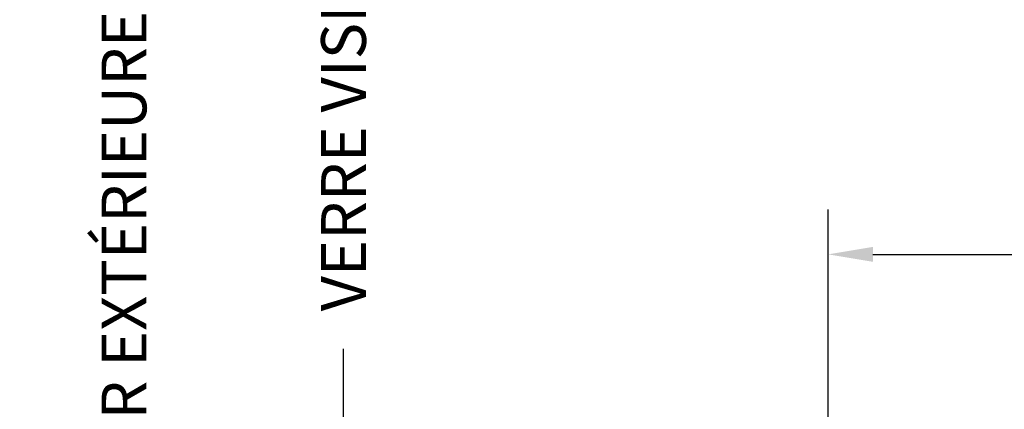
# Model space of a CAD drawing. Units: millimetres. Extents: x 986 to 31025, y -2147 to 1288.
# Drawn here: x 5976 to 6196, y 757 to 844 of the extents above; entities that cross this region are included whole.
import ezdxf

# ---------------------------------------------------------------- set-up
doc = ezdxf.new("R2010")
doc.units = ezdxf.units.MM
doc.header["$MEASUREMENT"] = 0
doc.header["$PDMODE"] = 3
doc.layers.add('Dimensions-Cotes', color=7, linetype='Continuous')
doc.layers.add('Text French-Texte Français', color=7, linetype='Continuous')
doc.styles.add('Century-10', font='GOTHIC.TTF', dxfattribs={"height": 10})
doc.dimstyles.new('1-1', dxfattribs={"dimtxt": 10, "dimasz": 10, "dimexe": 10, "dimexo": 10, "dimgap": 10, "dimtad": 0, "dimtih": 1, "dimtoh": 1, "dimdec": 1, "dimzin": 0, "dimdsep": 46, "dimtxsty": 'Century-10', "dimcen": 0, "dimadec": 1, "dimazin": 0, "dimtfac": 1, "dimtdec": 1, "dimtofl": 0, "dimtmove": 0, "dimatfit": 3, "dimfxl": 0, "dimtolj": 1, "dimtzin": 0, "dimarcsym": 0})

# ---------------------------------------------------------------- blocks, each defined once
blk = doc.blocks.new('*D1189')
at = {"layer": 'Defpoints', "color": 0, "transparency": 16777216}
for p in [(6156.787030986622, 995.710210332632), (5999.725226943456, 609.7367350589243), (6181.974143905935, 609.7367350589243)]:
    blk.add_point(p, dxfattribs=at)
at = {"layer": 'Text French-Texte Français', "color": 0, "lineweight": -2, "transparency": 16777216}
for p, q in [((6146.787030986622, 995.710210332632), (5989.725226943456, 995.710210332632)), ((5999.725226943456, 985.710210332632), (5999.725226943456, 900.2382984737486)), ((5999.725226943456, 619.7367350589243), (5999.725226943456, 693.0391142453325)), ((6171.974143905935, 609.7367350589243), (5989.725226943456, 609.7367350589243))]:
    blk.add_line(p, q, dxfattribs=at)
at = {"layer": 'Text French-Texte Français', "color": 0, "transparency": 16777216}
for points in [[(5998.058560276789, 985.710210332632), (6001.391893610123, 985.710210332632), (5999.725226943456, 995.710210332632)], [(5998.058560276789, 619.7367350589243), (6001.391893610123, 619.7367350589243), (5999.725226943456, 609.7367350589243)]]:
    blk.add_solid(points, dxfattribs=at)
at = {"layer": 'Text French-Texte Français', "color": 0, "transparency": 16777216, "insert": (5999.725226943455, 796.6387063595387), "char_height": 10, "attachment_point": 5, "rotation": 90, "style": 'Century-10'}
blk.add_mtext('\\A1;HAUTEUR EXTÉRIEURE CADRE', dxfattribs=at)
blk = doc.blocks.new('*D1195')
at = {"layer": 'Defpoints', "color": 0, "transparency": 16777216}
for p in [(6167.987030986612, 912.9803924190711), (6048.694234380202, 732.6422944925221), (6167.98703098652, 732.6422944925221)]:
    blk.add_point(p, dxfattribs=at)
at = {"layer": 'Text French-Texte Français', "color": 0, "lineweight": -2, "transparency": 16777216}
for p, q in [((6157.987030986612, 912.9803924190711), (6038.694234380202, 912.9803924190711)), ((6048.694234380202, 902.9803924190711), (6048.694234380202, 880.2632775280267)), ((6048.694234380202, 742.6422944925221), (6048.694234380202, 770.875106215994)), ((6157.98703098652, 732.6422944925221), (6038.694234380202, 732.6422944925221))]:
    blk.add_line(p, q, dxfattribs=at)
at = {"layer": 'Text French-Texte Français', "color": 0, "transparency": 16777216}
for points in [[(6047.027567713535, 902.9803924190711), (6050.360901046869, 902.9803924190711), (6048.694234380202, 912.9803924190711)], [(6047.027567713535, 742.6422944925221), (6050.360901046869, 742.6422944925221), (6048.694234380202, 732.6422944925221)]]:
    blk.add_solid(points, dxfattribs=at)
at = {"layer": 'Text French-Texte Français', "color": 0, "transparency": 16777216, "insert": (6048.694234380201, 825.5691918720084), "char_height": 10, "attachment_point": 5, "rotation": 90, "style": 'Century-10'}
blk.add_mtext('\\A1;VERRE VISIBLE', dxfattribs=at)
blk = doc.blocks.new('*D1197')
at = {"layer": 'Defpoints', "color": 0, "transparency": 16777216}
for p in [(6213.788179156135, 791.9141860891071), (6156.788179156136, 724.7124847176065), (6213.788179156135, 718.6124847176063)]:
    blk.add_point(p, dxfattribs=at)
at = {"layer": 'Dimensions-Cotes', "color": 0, "lineweight": -2, "transparency": 16777216}
for p, q in [((6156.788179156136, 734.7124847176065), (6156.788179156136, 801.9141860891071)), ((6213.788179156135, 728.6124847176063), (6213.788179156135, 801.9141860891071)), ((6166.788179156136, 791.9141860891071), (6203.788179156135, 791.9141860891071)), ((6213.788179156135, 791.9141860891071), (6223.788179156135, 791.9141860891071))]:
    blk.add_line(p, q, dxfattribs=at)
at = {"layer": 'Dimensions-Cotes', "color": 0, "transparency": 16777216}
for points in [[(6166.788179156136, 793.5808527557738), (6166.788179156136, 790.2475194224405), (6156.788179156136, 791.9141860891071)], [(6203.788179156135, 793.5808527557738), (6203.788179156135, 790.2475194224405), (6213.788179156135, 791.9141860891071)]]:
    blk.add_solid(points, dxfattribs=at)
at = {"layer": 'Dimensions-Cotes', "color": 0, "transparency": 16777216, "insert": (6271.531211107189, 791.9141860891071), "char_height": 10, "attachment_point": 5, "style": 'Century-10'}
blk.add_mtext('\\A1;57.0 [2 1/4"]', dxfattribs=at)

msp = doc.modelspace()

# ---------------------------------------------------------------- dimensions: what is measured, and where the dimension line sits
at = {"layer": 'Dimensions-Cotes'}
dim = msp.add_linear_dim(base=(6213.788179156135, 791.9141860891071), p1=(6156.788179156136, 724.7124847176065), p2=(6213.788179156135, 718.6124847176063), dimstyle='1-1', dxfattribs=at)
dim.commit()
dim.dimension.update_dxf_attribs({"geometry": '*D1197', "text_midpoint": (6271.531211107189, 791.9141860891071), "dimtype": 160})
at = {"layer": 'Text French-Texte Français'}
for base, p1, p2, text, picture, middle in [((5999.725226943456, 609.7367350589243), (6156.787030986618, 995.7102103326315), (6181.974143905932, 609.7367350589241), 'HAUTEUR EXTÉRIEURE CADRE', '*D1189', (5999.725226943455, 796.6387063595387)), ((6048.694234380202, 732.6422944925221), (6167.987030986608, 912.9803924190707), (6167.987030986516, 732.6422944925218), 'VERRE VISIBLE', '*D1195', (6048.694234380201, 825.5691918720084))]:
    dim = msp.add_linear_dim(base=base, p1=p1, p2=p2, angle=90, text=text, dimstyle='1-1', dxfattribs=at)
    dim.commit()
    dim.dimension.update_dxf_attribs({"geometry": picture, "text_midpoint": middle, "dimtype": 160, "text_rotation": 90})

doc.saveas('drawing.dxf')
